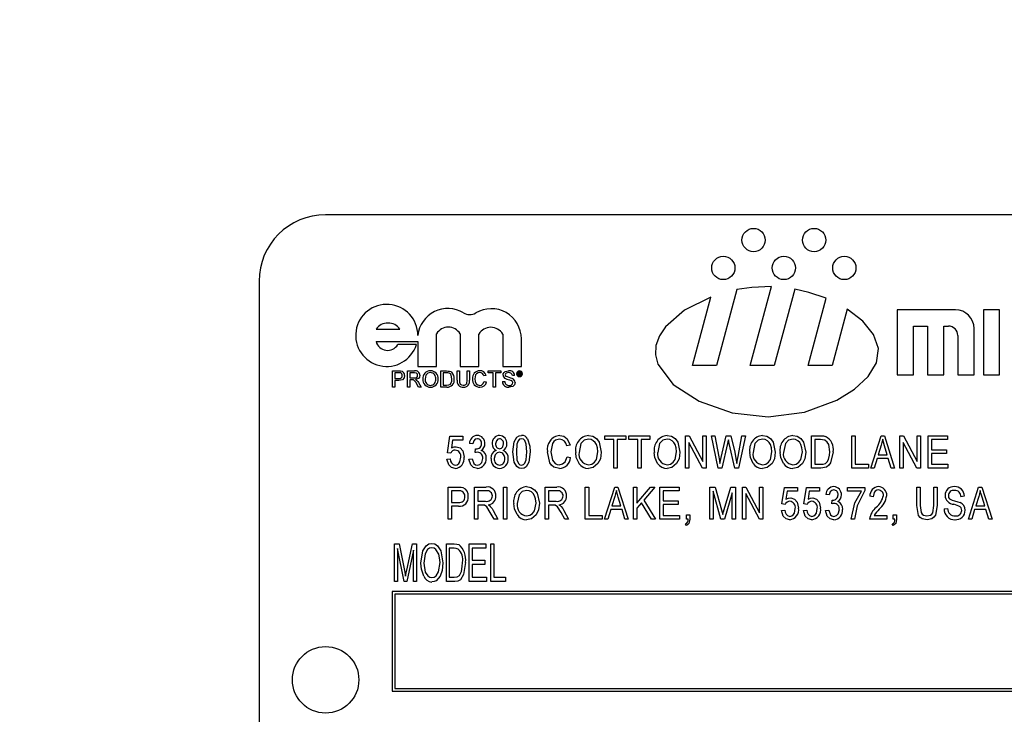
# Model space of a CAD drawing. Units: inches. Extents: x 17 to 357, y 17 to 268.
# Drawn here: x 187 to 189, y 130 to 132 of the extents above; entities that cross this region are included whole.
import ezdxf

# ---------------------------------------------------------------- set-up
doc = ezdxf.new("R2010")
doc.units = ezdxf.units.IN
doc.header["$LTSCALE"] = 34
doc.header["$MEASUREMENT"] = 0
doc.layers.add('FORMAT', color=7, linetype='Continuous')
doc.styles.add('SLDTEXTSTYLE0', font='TXT', dxfattribs={"width": 0.75})
doc.dimstyles.new('SLDDIMSTYLE1', dxfattribs={"dimtxt": 2.833333, "dimasz": 1.87, "dimexe": 0, "dimexo": 0.0625, "dimgap": 0.708333, "dimtad": 0, "dimtih": 1, "dimtoh": 1, "dimdec": 3, "dimrnd": 1e-09, "dimzin": 4, "dimdsep": 46, "dimtxsty": 'SLDTEXTSTYLE0', "dimsah": 1, "dimcen": 0.09, "dimadec": 0, "dimazin": 1, "dimtfac": 1, "dimtdec": 4, "dimtofl": 0, "dimtmove": 0, "dimatfit": 3, "dimfxl": 0, "dimfrac": 2, "dimtolj": 1, "dimtzin": 12, "dimarcsym": 0})

# ---------------------------------------------------------------- blocks, each defined once
blk = doc.blocks.new('_D_2')
at = {"layer": 'FORMAT'}
for p, q in [((178.0035, 132.1075), (178.0035, 169.4624)), ((294.5035, 146.8575), (294.5035, 169.4624)), ((178.0035, 167.3374), (229.4509, 167.3374)), ((294.5035, 167.3374), (243.0561, 167.3374))]:
    blk.add_line(p, q, dxfattribs=at)
for points in [[(178.0035, 167.3374), (179.8735, 166.9124), (179.8735, 167.7624)], [(294.5035, 167.3374), (292.6335, 167.7624), (292.6335, 166.9124)]]:
    blk.add_solid(points, dxfattribs=at)
at = {"layer": 'FORMAT', "insert": (229.4509, 168.7389), "char_height": 2.83333, "attachment_point": 1, "style": 'SLDTEXTSTYLE0'}
blk.add_mtext('116.500', dxfattribs=at)
blk = doc.blocks.new('_D_7')
at = {"layer": 'FORMAT'}
for p, q in [((178.0035, 132.1075), (178.0035, 165.2932)), ((200.0035, 108.3575), (200.0035, 165.2932)), ((178.0035, 163.1682), (183.2476, 163.1682)), ((200.0035, 163.1682), (194.7593, 163.1682))]:
    blk.add_line(p, q, dxfattribs=at)
for points in [[(178.0035, 163.1682), (179.8735, 162.7432), (179.8735, 163.5932)], [(200.0035, 163.1682), (198.1335, 163.5932), (198.1335, 162.7432)]]:
    blk.add_solid(points, dxfattribs=at)
at = {"layer": 'FORMAT', "insert": (183.2476, 164.5697), "char_height": 2.83333, "attachment_point": 1, "style": 'SLDTEXTSTYLE0'}
blk.add_mtext('22.000', dxfattribs=at)

msp = doc.modelspace()

# ---------------------------------------------------------------- linework, layer by layer
at = {"color": 7, "linetype": 'Continuous', "lineweight": 25}
for p, q in [((190.7215, 131.1575), (187.9715, 131.1575)), ((187.8465, 131.0325), (187.8465, 129.7825)), ((188.7446, 131.0167), (188.7063, 130.8736)), ((188.7697, 130.8736), (188.8095, 131.0223)), ((188.8535, 131.0175), (188.815, 130.8736)), ((188.661, 130.8736), (188.6955, 131.0025)), ((188.8784, 130.8736), (188.9123, 131.0004)), ((188.9522, 130.9801), (188.9237, 130.8736)), ((189.1556, 130.9786), (189.0462, 130.9786)), ((189.0462, 130.9786), (189.0462, 130.8561)), ((189.2081, 130.9786), (189.2081, 130.8561)), ((189.2387, 130.9786), (189.2081, 130.9786)), ((189.2387, 130.8561), (189.2387, 130.9786)), ((188.0663, 130.9422), (188.1113, 130.9422)), ((189.0768, 130.8561), (189.0768, 130.948)), ((189.0768, 130.948), (189.1031, 130.948)), ((189.1031, 130.948), (189.1031, 130.8561)), ((189.1337, 130.948), (189.1424, 130.948)), ((189.1337, 130.8561), (189.1337, 130.948)), ((189.1906, 130.8561), (189.1906, 130.9436)), ((188.0663, 130.9188), (188.1449, 130.9188)), ((188.1449, 130.9188), (188.1449, 130.8721)), ((188.1799, 130.8721), (188.1799, 130.9336)), ((188.2245, 130.9336), (188.2245, 130.8721)), ((188.2595, 130.8721), (188.2595, 130.9329)), ((188.3045, 130.9329), (188.3045, 130.8721)), ((188.3395, 130.8721), (188.3395, 130.9241)), ((189.1599, 130.9305), (189.1599, 130.8561)), ((188.1423, 130.9132), (188.1073, 130.9132)), ((188.0974, 130.8333), (188.0974, 130.8636)), ((188.0974, 130.8636), (188.1086, 130.8636)), ((188.1254, 130.8333), (188.1254, 130.8636)), ((188.1254, 130.8636), (188.1386, 130.8636)), ((188.1449, 130.8721), (188.1799, 130.8721)), ((188.1884, 130.8333), (188.1884, 130.8636)), ((188.1884, 130.8636), (188.1988, 130.8636)), ((188.2188, 130.8462), (188.2188, 130.8636)), ((188.2188, 130.8636), (188.2231, 130.8636)), ((188.2231, 130.8636), (188.2231, 130.8464)), ((188.2245, 130.8721), (188.2595, 130.8721)), ((188.2378, 130.8636), (188.2421, 130.8636)), ((188.2378, 130.8464), (188.2378, 130.8636)), ((188.2421, 130.8636), (188.2421, 130.8462)), ((188.2771, 130.8636), (188.3008, 130.8636)), ((188.2771, 130.8601), (188.2771, 130.8636)), ((188.3008, 130.8636), (188.3008, 130.8601)), ((188.3045, 130.8721), (188.3395, 130.8721)), ((188.7063, 130.8736), (188.661, 130.8736)), ((188.815, 130.8736), (188.7697, 130.8736)), ((188.9237, 130.8736), (188.8784, 130.8736)), ((188.109, 130.8601), (188.1017, 130.8601)), ((188.1017, 130.8601), (188.1017, 130.8492)), ((188.1017, 130.8492), (188.109, 130.8492)), ((188.1091, 130.8457), (188.1017, 130.8457)), ((188.1017, 130.8457), (188.1017, 130.8333)), ((188.1388, 130.8601), (188.1297, 130.8601)), ((188.1297, 130.8601), (188.1297, 130.8504)), ((188.1297, 130.8504), (188.1378, 130.8504)), ((188.1297, 130.8469), (188.1297, 130.8333)), ((188.1341, 130.8469), (188.1297, 130.8469)), ((188.1989, 130.8601), (188.1927, 130.8601)), ((188.1927, 130.8601), (188.1927, 130.8368)), ((188.2732, 130.8552), (188.2689, 130.8543)), ((188.2868, 130.8601), (188.2771, 130.8601)), ((188.2868, 130.8333), (188.2868, 130.8601)), ((188.3008, 130.8601), (188.2911, 130.8601)), ((188.2911, 130.8601), (188.2911, 130.8333)), ((188.3269, 130.8551), (188.3226, 130.8551)), ((188.3336, 130.8615), (188.3362, 130.8615)), ((188.3336, 130.8553), (188.3336, 130.8615)), ((188.3346, 130.8553), (188.3336, 130.8553)), ((188.3362, 130.8604), (188.3346, 130.8604)), ((188.3346, 130.8604), (188.3346, 130.8587)), ((188.3346, 130.8587), (188.3361, 130.8587)), ((188.3362, 130.8576), (188.3346, 130.8576)), ((188.3346, 130.8576), (188.3346, 130.8553)), ((188.3375, 130.8561), (188.3375, 130.8568)), ((188.3388, 130.8553), (188.3376, 130.8553)), ((188.3384, 130.857), (188.3384, 130.8563)), ((188.3387, 130.8555), (188.3388, 130.8553)), ((189.0462, 130.8561), (189.0768, 130.8561)), ((189.1031, 130.8561), (189.1337, 130.8561)), ((189.1599, 130.8561), (189.1906, 130.8561)), ((189.2081, 130.8561), (189.2387, 130.8561)), ((188.1017, 130.8333), (188.0974, 130.8333)), ((188.1297, 130.8333), (188.1254, 130.8333)), ((188.1464, 130.8333), (188.1426, 130.8397)), ((188.1463, 130.8417), (188.1513, 130.8333)), ((188.1513, 130.8333), (188.1464, 130.8333)), ((188.1993, 130.8333), (188.1884, 130.8333)), ((188.1927, 130.8368), (188.199, 130.8368)), ((188.2697, 130.844), (188.274, 130.843)), ((188.2911, 130.8333), (188.2868, 130.8333)), ((188.3039, 130.8438), (188.3082, 130.8438)), ((188.2004, 130.7097), (188.2052, 130.7408)), ((188.2052, 130.7408), (188.2296, 130.7408)), ((188.2104, 130.7337), (188.2082, 130.7187)), ((188.2296, 130.7337), (188.2104, 130.7337)), ((188.2296, 130.7408), (188.2296, 130.7337)), ((188.4965, 130.7344), (188.4965, 130.7415)), ((188.4965, 130.7415), (188.5359, 130.7415)), ((188.5131, 130.7344), (188.4965, 130.7344)), ((188.5131, 130.6809), (188.5131, 130.7344)), ((188.5359, 130.7344), (188.5194, 130.7344)), ((188.5194, 130.7344), (188.5194, 130.6809)), ((188.5359, 130.7415), (188.5359, 130.7344)), ((188.5418, 130.7344), (188.5418, 130.7415)), ((188.5418, 130.7415), (188.5812, 130.7415)), ((188.5584, 130.7344), (188.5418, 130.7344)), ((188.5584, 130.6809), (188.5584, 130.7344)), ((188.5647, 130.7344), (188.5647, 130.6809)), ((188.5812, 130.7344), (188.5647, 130.7344)), ((188.5812, 130.7415), (188.5812, 130.7344)), ((188.6483, 130.6809), (188.6483, 130.7415)), ((188.6483, 130.7415), (188.655, 130.7415)), ((188.655, 130.7415), (188.6806, 130.6932)), ((188.6806, 130.6932), (188.6806, 130.7415)), ((188.6806, 130.7415), (188.6869, 130.7415)), ((188.6869, 130.7415), (188.6869, 130.6809)), ((188.7097, 130.6809), (188.697, 130.7415)), ((188.697, 130.7415), (188.7034, 130.7415)), ((188.7034, 130.7415), (188.7108, 130.7018)), ((188.7152, 130.7006), (188.7247, 130.7415)), ((188.7247, 130.7415), (188.7335, 130.7415)), ((188.7302, 130.7271), (188.7287, 130.7342)), ((188.7335, 130.7415), (188.7406, 130.7108)), ((188.7468, 130.7025), (188.7542, 130.7415)), ((188.7606, 130.7415), (188.7476, 130.6809)), ((188.7542, 130.7415), (188.7606, 130.7415)), ((188.8848, 130.6809), (188.8848, 130.7415)), ((188.8848, 130.7415), (188.9019, 130.7415)), ((188.9017, 130.7344), (188.8911, 130.7344)), ((188.8911, 130.7344), (188.8911, 130.688)), ((188.9605, 130.6809), (188.9605, 130.7415)), ((188.9605, 130.7415), (188.9668, 130.7415)), ((188.9668, 130.7415), (188.9668, 130.688)), ((188.9964, 130.6809), (189.0157, 130.7415)), ((189.0157, 130.7415), (189.0219, 130.7415)), ((189.0219, 130.7415), (189.0413, 130.6809)), ((189.0511, 130.7415), (189.0579, 130.7415)), ((189.0511, 130.6809), (189.0511, 130.7415)), ((189.0579, 130.7415), (189.0835, 130.6932)), ((189.0835, 130.6932), (189.0835, 130.7415)), ((189.0835, 130.7415), (189.0898, 130.7415)), ((189.0898, 130.7415), (189.0898, 130.6809)), ((189.1044, 130.7415), (189.1406, 130.7415)), ((189.1044, 130.6809), (189.1044, 130.7415)), ((189.1406, 130.7344), (189.1107, 130.7344)), ((189.1107, 130.7344), (189.1107, 130.7155)), ((189.1406, 130.7415), (189.1406, 130.7344)), ((188.2481, 130.7266), (188.2418, 130.7274)), ((188.2529, 130.71), (188.2536, 130.7171)), ((188.2536, 130.7171), (188.2546, 130.717)), ((188.431, 130.7242), (188.4247, 130.7226)), ((188.6801, 130.6809), (188.6546, 130.7292)), ((188.6546, 130.7292), (188.6546, 130.6809)), ((188.7272, 130.7271), (188.7166, 130.6809)), ((188.7407, 130.6809), (188.7302, 130.7271)), ((189.016, 130.7237), (189.0103, 130.7061)), ((189.0273, 130.7061), (189.0223, 130.7228)), ((189.083, 130.6809), (189.0575, 130.7292)), ((189.0575, 130.7292), (189.0575, 130.6809)), ((189.1107, 130.7155), (189.139, 130.7155)), ((189.139, 130.7155), (189.139, 130.7084)), ((188.1996, 130.6974), (188.2059, 130.6982)), ((188.2067, 130.7088), (188.2004, 130.7097)), ((188.241, 130.6974), (188.2473, 130.6982)), ((188.4255, 130.7021), (188.4318, 130.7006)), ((188.7129, 130.6894), (188.7152, 130.7006)), ((189.0082, 130.699), (189.0029, 130.6809)), ((189.0294, 130.699), (189.0082, 130.699)), ((189.0103, 130.7061), (189.0273, 130.7061)), ((189.0347, 130.6809), (189.0294, 130.699)), ((189.1107, 130.7084), (189.1107, 130.688)), ((189.139, 130.7084), (189.1107, 130.7084)), ((188.5194, 130.6809), (188.5131, 130.6809)), ((188.5647, 130.6809), (188.5584, 130.6809)), ((188.6546, 130.6809), (188.6483, 130.6809)), ((188.6869, 130.6809), (188.6801, 130.6809)), ((188.7166, 130.6809), (188.7097, 130.6809)), ((188.7476, 130.6809), (188.7407, 130.6809)), ((188.9027, 130.6809), (188.8848, 130.6809)), ((188.8911, 130.688), (188.9019, 130.688)), ((188.992, 130.6809), (188.9605, 130.6809)), ((188.9668, 130.688), (188.992, 130.688)), ((188.992, 130.688), (188.992, 130.6809)), ((189.0029, 130.6809), (188.9964, 130.6809)), ((189.0413, 130.6809), (189.0347, 130.6809)), ((189.0575, 130.6809), (189.0511, 130.6809)), ((189.0898, 130.6809), (189.083, 130.6809)), ((189.1414, 130.6809), (189.1044, 130.6809)), ((189.1107, 130.688), (189.1414, 130.688)), ((189.1414, 130.688), (189.1414, 130.6809)), ((188.202, 130.5846), (188.202, 130.6452)), ((188.202, 130.6452), (188.2207, 130.6452)), ((188.2513, 130.5846), (188.2513, 130.6452)), ((188.2513, 130.6452), (188.2736, 130.6452)), ((188.3061, 130.5846), (188.3061, 130.6452)), ((188.3061, 130.6452), (188.3124, 130.6452)), ((188.3124, 130.6452), (188.3124, 130.5846)), ((188.3841, 130.6452), (188.4064, 130.6452)), ((188.3841, 130.5846), (188.3841, 130.6452)), ((188.4598, 130.5846), (188.4598, 130.6452)), ((188.4598, 130.6452), (188.4661, 130.6452)), ((188.4661, 130.6452), (188.4661, 130.5916)), ((188.4957, 130.5846), (188.5151, 130.6452)), ((188.5151, 130.6452), (188.5212, 130.6452)), ((188.5212, 130.6452), (188.5406, 130.5846)), ((188.5505, 130.5846), (188.5505, 130.6452)), ((188.5505, 130.6452), (188.5568, 130.6452)), ((188.5568, 130.6452), (188.5568, 130.615)), ((188.5568, 130.615), (188.5825, 130.6452)), ((188.5906, 130.6452), (188.5696, 130.6206)), ((188.5825, 130.6452), (188.5906, 130.6452)), ((188.5998, 130.5846), (188.5998, 130.6452)), ((188.5998, 130.6452), (188.636, 130.6452)), ((188.636, 130.6452), (188.636, 130.6381)), ((188.694, 130.5846), (188.694, 130.6452)), ((188.694, 130.6452), (188.7039, 130.6452)), ((188.7039, 130.6452), (188.7157, 130.6023)), ((188.7208, 130.603), (188.7332, 130.6452)), ((188.7332, 130.6452), (188.7421, 130.6452)), ((188.7421, 130.6452), (188.7421, 130.5846)), ((188.7551, 130.5846), (188.7551, 130.6452)), ((188.7551, 130.6452), (188.7618, 130.6452)), ((188.7618, 130.6452), (188.7874, 130.5969)), ((188.7874, 130.5969), (188.7874, 130.6452)), ((188.7874, 130.6452), (188.7937, 130.6452)), ((188.7937, 130.6452), (188.7937, 130.5846)), ((188.8293, 130.6134), (188.834, 130.6444)), ((188.834, 130.6444), (188.8584, 130.6444)), ((188.8584, 130.6444), (188.8584, 130.6373)), ((188.8707, 130.6134), (188.8754, 130.6444)), ((188.8754, 130.6444), (188.8998, 130.6444)), ((188.8998, 130.6444), (188.8998, 130.6373)), ((188.9527, 130.6373), (188.9527, 130.6444)), ((188.9527, 130.6444), (188.985, 130.6444)), ((188.985, 130.6444), (188.985, 130.6386)), ((189.0828, 130.6103), (189.0828, 130.6452)), ((189.0828, 130.6452), (189.0891, 130.6452)), ((189.0891, 130.6452), (189.0891, 130.6103)), ((189.1151, 130.6452), (189.1214, 130.6452)), ((189.1151, 130.6103), (189.1151, 130.6452)), ((189.1214, 130.6452), (189.1214, 130.6103)), ((189.1798, 130.5846), (189.1991, 130.6452)), ((189.1991, 130.6452), (189.2053, 130.6452)), ((189.2053, 130.6452), (189.2247, 130.5846)), ((188.2214, 130.6381), (188.2083, 130.6381)), ((188.2083, 130.6381), (188.2083, 130.6161)), ((188.274, 130.6381), (188.2576, 130.6381)), ((188.2576, 130.6381), (188.2576, 130.6184)), ((188.4069, 130.6381), (188.3904, 130.6381)), ((188.3904, 130.6381), (188.3904, 130.6184)), ((188.5154, 130.6274), (188.5096, 130.6098)), ((188.5267, 130.6098), (188.5216, 130.6264)), ((188.636, 130.6381), (188.6061, 130.6381)), ((188.6061, 130.6381), (188.6061, 130.6192)), ((188.7148, 130.5846), (188.7003, 130.6375)), ((188.7003, 130.6375), (188.7003, 130.5846)), ((188.7358, 130.6346), (188.7212, 130.5846)), ((188.7358, 130.5846), (188.7358, 130.6346)), ((188.787, 130.5846), (188.7614, 130.6329)), ((188.7614, 130.6329), (188.7614, 130.5846)), ((188.8393, 130.6373), (188.837, 130.6224)), ((188.8584, 130.6373), (188.8393, 130.6373)), ((188.8807, 130.6373), (188.8784, 130.6224)), ((188.8998, 130.6373), (188.8807, 130.6373)), ((188.9184, 130.6303), (188.9121, 130.631)), ((188.9787, 130.6373), (188.9527, 130.6373)), ((189.0011, 130.6271), (188.9948, 130.6279)), ((189.1722, 130.6279), (189.1659, 130.6271)), ((189.1994, 130.6274), (189.1937, 130.6098)), ((189.2107, 130.6098), (189.2057, 130.6264)), ((188.2083, 130.6161), (188.2215, 130.6161)), ((188.2211, 130.609), (188.2083, 130.609)), ((188.2083, 130.609), (188.2083, 130.5846)), ((188.2576, 130.6184), (188.2724, 130.6184)), ((188.2656, 130.6113), (188.2576, 130.6113)), ((188.2576, 130.6113), (188.2576, 130.5846)), ((188.3904, 130.6184), (188.4052, 130.6184)), ((188.3985, 130.6113), (188.3904, 130.6113)), ((188.3904, 130.6113), (188.3904, 130.5846)), ((188.5096, 130.6098), (188.5267, 130.6098)), ((188.5654, 130.6156), (188.5568, 130.6056)), ((188.5568, 130.6056), (188.5568, 130.5846)), ((188.5842, 130.5846), (188.5654, 130.6156)), ((188.5696, 130.6206), (188.5915, 130.5846)), ((188.6061, 130.6192), (188.6345, 130.6192)), ((188.6061, 130.6121), (188.6061, 130.5916)), ((188.6345, 130.6121), (188.6061, 130.6121)), ((188.6345, 130.6192), (188.6345, 130.6121)), ((188.8356, 130.6125), (188.8293, 130.6134)), ((188.877, 130.6125), (188.8707, 130.6134)), ((188.9231, 130.6137), (188.9239, 130.6208)), ((188.9239, 130.6208), (188.9248, 130.6207)), ((189.1344, 130.6043), (189.1407, 130.605)), ((189.1937, 130.6098), (189.2107, 130.6098)), ((188.2882, 130.5846), (188.2812, 130.5975)), ((188.2865, 130.6011), (188.2954, 130.5846)), ((188.4211, 130.5846), (188.4141, 130.5975)), ((188.4194, 130.6011), (188.4283, 130.5846)), ((188.4661, 130.5916), (188.4914, 130.5916)), ((188.4914, 130.5916), (188.4914, 130.5846)), ((188.5076, 130.6027), (188.5023, 130.5846)), ((188.5288, 130.6027), (188.5076, 130.6027)), ((188.5341, 130.5846), (188.5288, 130.6027)), ((188.6061, 130.5916), (188.6368, 130.5916)), ((188.6368, 130.5916), (188.6368, 130.5846)), ((188.6499, 130.5846), (188.6499, 130.5932)), ((188.6499, 130.5932), (188.6562, 130.5932)), ((188.6562, 130.5932), (188.6562, 130.5847)), ((188.7157, 130.6023), (188.7181, 130.5933)), ((188.8285, 130.6011), (188.8348, 130.6019)), ((188.8699, 130.6011), (188.8762, 130.6019)), ((188.9113, 130.6011), (188.9176, 130.6019)), ((189.0027, 130.5916), (189.0264, 130.5916)), ((189.0264, 130.5916), (189.0264, 130.5846)), ((189.0386, 130.5846), (189.0386, 130.5932)), ((189.0386, 130.5932), (189.0449, 130.5932)), ((189.0449, 130.5932), (189.0449, 130.5847)), ((189.1916, 130.6027), (189.1863, 130.5846)), ((189.2128, 130.6027), (189.1916, 130.6027)), ((189.2181, 130.5846), (189.2128, 130.6027)), ((188.2083, 130.5846), (188.202, 130.5846)), ((188.2576, 130.5846), (188.2513, 130.5846)), ((188.2954, 130.5846), (188.2882, 130.5846)), ((188.3124, 130.5846), (188.3061, 130.5846)), ((188.3904, 130.5846), (188.3841, 130.5846)), ((188.4283, 130.5846), (188.4211, 130.5846)), ((188.4914, 130.5846), (188.4598, 130.5846)), ((188.5023, 130.5846), (188.4957, 130.5846)), ((188.5406, 130.5846), (188.5341, 130.5846)), ((188.5568, 130.5846), (188.5505, 130.5846)), ((188.5915, 130.5846), (188.5842, 130.5846)), ((188.6368, 130.5846), (188.5998, 130.5846)), ((188.6499, 130.5727), (188.6481, 130.5759)), ((188.653, 130.5846), (188.6499, 130.5846)), ((188.7003, 130.5846), (188.694, 130.5846)), ((188.7212, 130.5846), (188.7148, 130.5846)), ((188.7421, 130.5846), (188.7358, 130.5846)), ((188.7614, 130.5846), (188.7551, 130.5846)), ((188.7937, 130.5846), (188.787, 130.5846)), ((188.9661, 130.5846), (188.9598, 130.5846)), ((189.0264, 130.5846), (188.9941, 130.5846)), ((189.0386, 130.5727), (189.0369, 130.5759)), ((189.0418, 130.5846), (189.0386, 130.5846)), ((189.1863, 130.5846), (189.1798, 130.5846)), ((189.2247, 130.5846), (189.2181, 130.5846)), ((188.1011, 130.4675), (188.1011, 130.5383)), ((188.1011, 130.5383), (188.1096, 130.5383)), ((188.1096, 130.5383), (188.1197, 130.4882)), ((188.1241, 130.489), (188.1347, 130.5383)), ((188.1347, 130.5383), (188.1424, 130.5383)), ((188.1424, 130.5383), (188.1424, 130.4675)), ((188.1985, 130.5383), (188.2135, 130.5383)), ((188.1985, 130.4675), (188.1985, 130.5383)), ((188.2417, 130.4675), (188.2417, 130.5383)), ((188.2417, 130.5383), (188.273, 130.5383)), ((188.273, 130.5383), (188.273, 130.53)), ((188.2822, 130.4675), (188.2822, 130.5383)), ((188.2822, 130.5383), (188.2877, 130.5383)), ((188.2877, 130.5383), (188.2877, 130.4758)), ((188.119, 130.4675), (188.1066, 130.5297)), ((188.1066, 130.5297), (188.1066, 130.4675)), ((188.1369, 130.5263), (188.1244, 130.4675)), ((188.1369, 130.4675), (188.1369, 130.5263)), ((188.2134, 130.53), (188.204, 130.53)), ((188.204, 130.53), (188.204, 130.4758)), ((188.273, 130.53), (188.2472, 130.53)), ((188.2472, 130.53), (188.2472, 130.5079)), ((188.2472, 130.5079), (188.2711, 130.5079)), ((188.2711, 130.4997), (188.2472, 130.4997)), ((188.2472, 130.4997), (188.2472, 130.4758)), ((188.2711, 130.5079), (188.2711, 130.4997)), ((188.1197, 130.4882), (188.1218, 130.4777)), ((188.204, 130.4758), (188.2135, 130.4758)), ((188.2472, 130.4758), (188.2739, 130.4758)), ((188.2739, 130.4758), (188.2739, 130.4675)), ((188.2877, 130.4758), (188.3097, 130.4758)), ((188.3097, 130.4758), (188.3097, 130.4675)), ((188.1066, 130.4675), (188.1011, 130.4675)), ((188.1244, 130.4675), (188.119, 130.4675)), ((188.1424, 130.4675), (188.1369, 130.4675)), ((188.2142, 130.4675), (188.1985, 130.4675)), ((188.2739, 130.4675), (188.2417, 130.4675)), ((188.3097, 130.4675), (188.2822, 130.4675)), ((188.0965, 130.4488), (188.0965, 130.2613)), ((190.5965, 130.4488), (188.0965, 130.4488)), ((190.5915, 130.4438), (188.1015, 130.4438)), ((188.1015, 130.4438), (188.1015, 130.2663)), ((188.0965, 130.2613), (190.5965, 130.2613)), ((188.1015, 130.2663), (190.5915, 130.2663))]:
    msp.add_line(p, q, dxfattribs=at)
at = {"color": 7, "linetype": 'Continuous', "lineweight": 25, "flags": 128}
for points in [[(188.8095, 131.0223), (188.7729, 131.0209), (188.7446, 131.0167)], [(188.9123, 131.0004), (188.8802, 131.0113), (188.8535, 131.0175)], [(188.6955, 131.0025), (188.6465, 130.9778), (188.6106, 130.9466), (188.599, 130.9295), (188.5925, 130.9118), (188.5915, 130.8939), (188.5963, 130.8761), (188.6252, 130.8383), (188.6738, 130.8066), (188.7356, 130.785), (188.8037, 130.7774), (188.8716, 130.7862), (188.9326, 130.8086), (188.9661, 130.8293), (188.9917, 130.8531), (189.0072, 130.879), (189.0109, 130.9058), (189.0017, 130.9324), (188.9815, 130.9575), (188.9522, 130.9801)], [(188.1086, 130.8636), (188.1111, 130.8636), (188.1131, 130.8633)], [(188.1988, 130.8636), (188.2018, 130.8635), (188.2042, 130.8632)], [(188.2042, 130.8632), (188.2068, 130.8623), (188.2086, 130.861)], [(188.3051, 130.8557), (188.3056, 130.8585), (188.3071, 130.8609), (188.3093, 130.8626), (188.3156, 130.864)], [(188.1125, 130.8599), (188.1105, 130.8601), (188.109, 130.8601)], [(188.12, 130.8549), (188.119, 130.8505), (188.1161, 130.8471), (188.1091, 130.8457)], [(188.1362, 130.8468), (188.135, 130.8469), (188.1341, 130.8469)], [(188.1378, 130.8504), (188.1405, 130.8506), (188.1429, 130.8516), (188.1441, 130.8533), (188.1445, 130.8554)], [(188.1445, 130.8554), (188.144, 130.8577), (188.1424, 130.8594), (188.1388, 130.8601)], [(188.1488, 130.8555), (188.1481, 130.852), (188.1459, 130.8492), (188.1407, 130.8473)], [(188.1407, 130.8473), (188.1421, 130.8465), (188.1431, 130.8458)], [(188.1431, 130.8458), (188.145, 130.8436), (188.1463, 130.8417)], [(188.1686, 130.8605), (188.1637, 130.8593), (188.1601, 130.8558), (188.1585, 130.848)], [(188.2039, 130.8595), (188.2011, 130.8601), (188.1989, 130.8601)], [(188.2091, 130.8487), (188.2078, 130.8556), (188.2062, 130.8579), (188.2039, 130.8595)], [(188.2061, 130.8389), (188.2086, 130.8441), (188.2091, 130.8487)], [(188.2231, 130.8464), (188.2233, 130.8425), (188.2247, 130.839), (188.2272, 130.8373), (188.2302, 130.8368)], [(188.2302, 130.8368), (188.2328, 130.8371), (188.2353, 130.8381), (188.2369, 130.8402), (188.2378, 130.8464)], [(188.2613, 130.8605), (188.2582, 130.8601), (188.2554, 130.8585), (188.2534, 130.856), (188.2518, 130.8487)], [(188.2518, 130.8487), (188.2524, 130.8438), (188.2544, 130.8394), (188.2575, 130.8372), (188.2612, 130.8364)], [(188.3158, 130.8605), (188.3134, 130.8603), (188.3111, 130.8593), (188.3098, 130.8579), (188.3094, 130.856)], [(188.3094, 130.856), (188.3097, 130.8544), (188.3105, 130.8533)], [(188.3226, 130.8551), (188.3219, 130.8577), (188.32, 130.8596), (188.3158, 130.8605)], [(188.3361, 130.8587), (188.3367, 130.8587), (188.3371, 130.8588)], [(188.3375, 130.8595), (188.3374, 130.86), (188.3373, 130.8601), (188.3371, 130.8603), (188.3362, 130.8604)], [(188.3375, 130.8568), (188.3374, 130.8572), (188.3373, 130.8574), (188.3371, 130.8575), (188.3362, 130.8576)], [(188.3376, 130.8553), (188.3376, 130.8558), (188.3375, 130.8561)], [(188.3383, 130.8589), (188.338, 130.8586), (188.3377, 130.8584)], [(188.3384, 130.8597), (188.3384, 130.8593), (188.3383, 130.8589)], [(188.3384, 130.8563), (188.3385, 130.8558), (188.3387, 130.8555)], [(188.199, 130.8368), (188.2032, 130.8373), (188.2061, 130.8389)], [(188.2612, 130.8364), (188.2646, 130.8371), (188.2674, 130.8391), (188.2697, 130.844)], [(188.3277, 130.8419), (188.3265, 130.8377), (188.3234, 130.8346), (188.3167, 130.8329)], [(188.2568, 130.736), (188.253, 130.7351), (188.2501, 130.7324), (188.2481, 130.7266)], [(188.2985, 130.736), (188.2951, 130.735), (188.2925, 130.7323), (188.2911, 130.7268)], [(188.3238, 130.7112), (188.3263, 130.7305), (188.3311, 130.7389), (188.3352, 130.7415), (188.34, 130.7423)], [(188.3398, 130.736), (188.3363, 130.735), (188.3338, 130.7324), (188.3312, 130.7257), (188.3301, 130.7112)], [(188.3498, 130.7112), (188.3487, 130.7259), (188.346, 130.7326), (188.3433, 130.7351), (188.3398, 130.736)], [(188.3512, 130.7359), (188.3555, 130.7224), (188.3561, 130.7112)], [(188.4114, 130.7352), (188.4036, 130.7333), (188.4005, 130.7307), (188.3981, 130.7274), (188.3948, 130.7116)], [(188.4117, 130.7423), (188.4195, 130.7407), (188.4258, 130.7357), (188.431, 130.7242)], [(188.4658, 130.7352), (188.4576, 130.7331), (188.4516, 130.727), (188.448, 130.7103)], [(188.4658, 130.7423), (188.4738, 130.7408), (188.4807, 130.7364), (188.4856, 130.7299), (188.4898, 130.7111)], [(188.6137, 130.7352), (188.6054, 130.7331), (188.5994, 130.727), (188.5958, 130.7103)], [(188.6136, 130.7423), (188.6216, 130.7408), (188.6285, 130.7364), (188.6334, 130.7299), (188.6376, 130.7111)], [(188.7287, 130.7342), (188.7279, 130.7302), (188.7272, 130.7271)], [(188.793, 130.7352), (188.7847, 130.7331), (188.7787, 130.727), (188.7752, 130.7103)], [(188.793, 130.7423), (188.801, 130.7408), (188.8079, 130.7364), (188.8128, 130.7299), (188.8169, 130.7111)], [(188.8502, 130.7352), (188.8419, 130.7331), (188.8359, 130.727), (188.8323, 130.7103)], [(188.8501, 130.7423), (188.8581, 130.7408), (188.865, 130.7364), (188.8699, 130.7299), (188.8741, 130.7111)], [(188.9103, 130.7332), (188.9056, 130.7343), (188.9017, 130.7344)], [(188.9019, 130.7415), (188.9073, 130.7413), (188.9115, 130.7404)], [(189.0188, 130.7352), (189.0174, 130.7287), (189.016, 130.7237)], [(189.0223, 130.7228), (189.0202, 130.7297), (189.0188, 130.7352)], [(188.2082, 130.7187), (188.213, 130.7206), (188.2171, 130.7211)], [(188.2171, 130.7211), (188.2243, 130.7188), (188.2293, 130.7131), (188.2319, 130.7015)], [(188.2986, 130.7171), (188.3021, 130.7181), (188.3047, 130.7208), (188.3061, 130.7264)], [(188.4835, 130.7113), (188.4827, 130.7192), (188.4808, 130.725)], [(188.6313, 130.7113), (188.6305, 130.7192), (188.6287, 130.725)], [(188.8106, 130.7113), (188.8099, 130.7192), (188.808, 130.725)], [(188.8678, 130.7113), (188.867, 130.7192), (188.8652, 130.725)], [(188.9194, 130.7116), (188.9173, 130.7252), (188.9145, 130.7299), (188.9103, 130.7332)], [(188.2153, 130.6801), (188.2083, 130.6818), (188.203, 130.6867), (188.1996, 130.6974)], [(188.2152, 130.6864), (188.2189, 130.6872), (188.2218, 130.6895), (188.2239, 130.6926), (188.2256, 130.7012)], [(188.2568, 130.6801), (188.2498, 130.6818), (188.2445, 130.6867), (188.241, 130.6974)], [(188.2473, 130.6982), (188.2505, 130.6895), (188.2533, 130.6872), (188.2569, 130.6864)], [(188.2572, 130.7108), (188.2547, 130.7105), (188.2529, 130.71)], [(188.2569, 130.6864), (188.2616, 130.6878), (188.2651, 130.6914), (188.267, 130.6991)], [(188.2985, 130.7108), (188.2939, 130.7095), (188.2906, 130.706), (188.2887, 130.6987)], [(188.3399, 130.6801), (188.3352, 130.681), (188.3311, 130.6836), (188.3261, 130.6919), (188.3238, 130.7112)], [(188.3301, 130.7112), (188.3312, 130.6966), (188.334, 130.6898), (188.3366, 130.6873), (188.3401, 130.6864)], [(188.3561, 130.7112), (188.3537, 130.6919), (188.3488, 130.6835), (188.3447, 130.6809), (188.3399, 130.6801)], [(188.3401, 130.6864), (188.3436, 130.6874), (188.3461, 130.69), (188.3488, 130.6967), (188.3498, 130.7112)], [(188.4111, 130.6801), (188.4007, 130.6827), (188.3965, 130.6861), (188.3933, 130.6906), (188.3885, 130.7116)], [(188.3948, 130.7116), (188.3978, 130.6956), (188.4031, 130.6894), (188.4069, 130.6877), (188.4109, 130.6872)], [(188.4109, 130.6872), (188.4171, 130.6886), (188.4219, 130.6928), (188.4255, 130.7021)], [(188.4479, 130.6896), (188.4428, 130.7008), (188.4417, 130.7104)], [(188.4657, 130.6872), (188.4718, 130.6883), (188.477, 130.6918), (188.4807, 130.6969), (188.4835, 130.7113)], [(188.4898, 130.7111), (188.4881, 130.6984), (188.4836, 130.6894)], [(188.5957, 130.6896), (188.5906, 130.7008), (188.5895, 130.7104)], [(188.6135, 130.6872), (188.6197, 130.6883), (188.6248, 130.6918), (188.6285, 130.6969), (188.6313, 130.7113)], [(188.6376, 130.7111), (188.6359, 130.6984), (188.6314, 130.6894)], [(188.7108, 130.7018), (188.7121, 130.6948), (188.7129, 130.6894)], [(188.7406, 130.7108), (188.743, 130.6989), (188.7444, 130.6894)], [(188.7444, 130.6894), (188.7457, 130.6968), (188.7468, 130.7025)], [(188.775, 130.6896), (188.77, 130.7008), (188.7689, 130.7104)], [(188.7929, 130.6872), (188.799, 130.6883), (188.8042, 130.6918), (188.8079, 130.6969), (188.8106, 130.7113)], [(188.8169, 130.7111), (188.8152, 130.6984), (188.8108, 130.6894)], [(188.8322, 130.6896), (188.8271, 130.7008), (188.826, 130.7104)], [(188.85, 130.6872), (188.8562, 130.6883), (188.8613, 130.6918), (188.865, 130.6969), (188.8678, 130.7113)], [(188.8741, 130.7111), (188.8724, 130.6984), (188.8679, 130.6894)], [(188.9257, 130.7115), (188.921, 130.6905), (188.9177, 130.6861), (188.9133, 130.6829), (188.9027, 130.6809)], [(188.917, 130.6968), (188.919, 130.705), (188.9194, 130.7116)], [(188.4836, 130.6894), (188.4747, 130.6819), (188.4657, 130.6801)], [(188.6314, 130.6894), (188.6225, 130.6819), (188.6136, 130.6801)], [(188.8108, 130.6894), (188.8019, 130.6819), (188.7929, 130.6801)], [(188.8679, 130.6894), (188.859, 130.6819), (188.8501, 130.6801)], [(188.2207, 130.6452), (188.2262, 130.645), (188.2304, 130.6441)], [(188.3495, 130.646), (188.3575, 130.6445), (188.3644, 130.6401), (188.3693, 130.6335), (188.3735, 130.6148)], [(188.3495, 130.6389), (188.3413, 130.6368), (188.3352, 130.6307), (188.3317, 130.614)], [(188.3672, 130.615), (188.3664, 130.6228), (188.3645, 130.6287)], [(188.5182, 130.6389), (188.5168, 130.6324), (188.5154, 130.6274)], [(188.5216, 130.6264), (188.5196, 130.6334), (188.5182, 130.6389)], [(188.837, 130.6224), (188.8419, 130.6243), (188.846, 130.6247)], [(188.846, 130.6247), (188.8531, 130.6225), (188.8582, 130.6168), (188.8608, 130.6052)], [(188.8784, 130.6224), (188.8833, 130.6243), (188.8874, 130.6247)], [(188.8874, 130.6247), (188.8945, 130.6225), (188.8996, 130.6168), (188.9022, 130.6052)], [(188.9271, 130.6397), (188.9232, 130.6388), (188.9203, 130.6361), (188.9184, 130.6303)], [(188.9598, 130.5846), (188.9666, 130.6155), (188.9787, 130.6373)], [(188.985, 130.6386), (188.9707, 130.6096), (188.9661, 130.5846)], [(189.0108, 130.6397), (189.0075, 130.6391), (189.0047, 130.6374), (189.0027, 130.6347), (189.0011, 130.6271)], [(189.1423, 130.6292), (189.1428, 130.6256), (189.1443, 130.6231)], [(189.1443, 130.6231), (189.1495, 130.6203), (189.1539, 130.6191)], [(189.2022, 130.6389), (189.2008, 130.6324), (189.1994, 130.6274)], [(189.2057, 130.6264), (189.2036, 130.6334), (189.2022, 130.6389)], [(188.2812, 130.5975), (188.2745, 130.608), (188.2705, 130.6108), (188.2656, 130.6113)], [(188.2773, 130.6117), (188.2796, 130.6103), (188.2812, 130.6089)], [(188.2812, 130.6089), (188.2844, 130.6047), (188.2865, 130.6011)], [(188.3315, 130.5933), (188.3265, 130.6045), (188.3254, 130.6141)], [(188.3494, 130.5909), (188.3555, 130.592), (188.3607, 130.5955), (188.3644, 130.6006), (188.3672, 130.615)], [(188.3735, 130.6148), (188.3718, 130.6021), (188.3673, 130.593)], [(188.4141, 130.5975), (188.4074, 130.608), (188.4033, 130.6108), (188.3985, 130.6113)], [(188.4101, 130.6117), (188.4125, 130.6103), (188.4141, 130.6089)], [(188.4141, 130.6089), (188.4173, 130.6047), (188.4194, 130.6011)], [(188.8441, 130.5901), (188.8477, 130.5909), (188.8507, 130.5932), (188.8528, 130.5963), (188.8545, 130.6049)], [(188.8855, 130.5901), (188.8891, 130.5909), (188.8921, 130.5932), (188.8942, 130.5963), (188.8959, 130.6049)], [(188.9274, 130.6145), (188.925, 130.6142), (188.9231, 130.6137)], [(189.1022, 130.5838), (189.093, 130.5855), (189.089, 130.5881), (189.0861, 130.5919), (189.0828, 130.6103)], [(189.0891, 130.6103), (189.0909, 130.5972), (189.0927, 130.5944), (189.0953, 130.5924), (189.1017, 130.5909)], [(189.1017, 130.5909), (189.1084, 130.5921), (189.1112, 130.594), (189.1131, 130.5968), (189.1151, 130.6103)], [(189.1214, 130.6103), (189.118, 130.592), (189.1151, 130.5883), (189.1113, 130.5857), (189.1022, 130.5838)], [(189.1675, 130.6013), (189.1672, 130.6038), (189.1662, 130.6062), (189.1644, 130.6081), (189.1622, 130.6095), (189.1524, 130.6127)], [(189.1539, 130.6191), (189.1599, 130.6175), (189.1645, 130.6159)], [(188.3673, 130.593), (188.3584, 130.5856), (188.3494, 130.5838)], [(188.7181, 130.5933), (188.7196, 130.5987), (188.7208, 130.603)], [(188.8441, 130.5838), (188.8371, 130.5855), (188.8318, 130.5903), (188.8285, 130.6011)], [(188.8855, 130.5838), (188.8785, 130.5855), (188.8732, 130.5903), (188.8699, 130.6011)], [(188.927, 130.5838), (188.92, 130.5855), (188.9147, 130.5904), (188.9113, 130.6011)], [(188.9176, 130.6019), (188.9207, 130.5932), (188.9235, 130.5909), (188.9271, 130.5901)], [(188.9271, 130.5901), (188.9319, 130.5915), (188.9354, 130.5951), (188.9373, 130.6028)], [(188.6562, 130.5847), (188.6545, 130.5769), (188.6525, 130.5745), (188.6499, 130.5727)], [(189.0449, 130.5847), (189.0432, 130.5769), (189.0412, 130.5745), (189.0386, 130.5727)], [(188.1507, 130.502), (188.1544, 130.5251), (188.1608, 130.5348), (188.1657, 130.5381), (188.1714, 130.5392)], [(188.1715, 130.5309), (188.1671, 130.53), (188.1633, 130.5275), (188.1586, 130.5198), (188.1562, 130.5018)], [(188.1714, 130.5392), (188.1771, 130.5381), (188.1819, 130.5349), (188.1882, 130.5254), (188.1921, 130.5028)], [(188.1843, 130.519), (188.1789, 130.5279), (188.1755, 130.5301), (188.1715, 130.5309)], [(188.2135, 130.5383), (188.2183, 130.538), (188.2219, 130.537)], [(188.1866, 130.503), (188.1859, 130.5121), (188.1843, 130.519)], [(188.2209, 130.5286), (188.2167, 130.5298), (188.2134, 130.53)], [(188.156, 130.4777), (188.1516, 130.491), (188.1507, 130.502)], [(188.1562, 130.5018), (188.159, 130.4851), (188.1637, 130.4781), (188.1672, 130.4757), (188.1714, 130.4749)], [(188.1714, 130.4749), (188.1757, 130.4757), (188.1793, 130.4782), (188.184, 130.4857), (188.1866, 130.503)], [(188.1921, 130.5028), (188.1907, 130.4882), (188.1868, 130.4774)], [(188.2344, 130.5033), (188.231, 130.4806), (188.2249, 130.4709), (188.2199, 130.4683), (188.2142, 130.4675)], [(188.2267, 130.4861), (188.2285, 130.4957), (188.2289, 130.5034)], [(188.1218, 130.4777), (188.1231, 130.484), (188.1241, 130.489)], [(188.1868, 130.4774), (188.1796, 130.469), (188.1757, 130.4672), (188.1714, 130.4666)], [(188.2135, 130.4758), (188.2186, 130.4764), (188.223, 130.479), (188.2267, 130.4861)]]:
    msp.add_lwpolyline(points, dxfattribs=at)
at = {"color": 7, "linetype": 'Continuous', "lineweight": 25}
for centre, radius in [((188.7761, 131.1099), 0.0219), ((188.8899, 131.1099), 0.0219), ((188.7192, 131.0574), 0.0219), ((188.833, 131.0574), 0.0219), ((188.9467, 131.0574), 0.0219), ((187.9715, 130.2825), 0.0625)]:
    msp.add_circle(centre, radius, dxfattribs=at)
for centre, radius, start, end in [((187.9715, 131.0325), 0.125, 90, 180), ((188.0865, 130.9305), 0.0584, 0, 342.7621), ((188.2012, 130.9245), 0.0566, 58.6897, 173.8903), ((188.2829, 130.9241), 0.0566, 0, 120.8404), ((189.1556, 130.9436), 0.035, 0, 90), ((188.2423, 130.9921), 0.0225, 238.6897, 300.8404), ((188.0888, 130.9263), 0.0275, 35.1414, 144.8586), ((188.2022, 130.9199), 0.0261, 31.5949, 148.4051), ((188.282, 130.9196), 0.0261, 30.5922, 149.4078), ((189.1424, 130.9305), 0.0175, 0, 90), ((188.088, 130.9248), 0.0225, 195.4391, 328.9214), ((188.1119, 130.8554), 0.00807, 356.8255, 81.8701), ((188.1404, 130.8555), 0.00837, 359.9454, 102.4517), ((188.1685, 130.8496), 0.0144, 89.5386, 186.304), ((188.1686, 130.8496), 0.0145, 355.4938, 89.7933), ((188.2614, 130.8501), 0.0139, 89.5026, 185.792), ((188.262, 130.8525), 0.0116, 13.6424, 92.3134), ((188.3171, 130.8543), 0.00982, 4.4768, 98.5366), ((188.3359, 130.8583), 0.00551, 89.6687, 179.7681), ((188.336, 130.8584), 0.00551, 0.4244, 90.3362), ((188.1102, 130.8547), 0.00554, 258.0878, 1.2976), ((188.1108, 130.8552), 0.00496, 355.2666, 70.2247), ((188.1298, 130.8346), 0.0138, 21.8478, 62.1973), ((188.1686, 130.8473), 0.0144, 177.0854, 269.9456), ((188.1688, 130.8468), 0.0104, 173.261, 268.7616), ((188.1682, 130.8499), 0.0106, 351.9491, 87.7018), ((188.1687, 130.8472), 0.0143, 269.5967, 4.6869), ((188.1681, 130.8471), 0.0107, 272.4895, 7.3496), ((188.2001, 130.8466), 0.0134, 266.5133, 8.5832), ((188.1973, 130.8496), 0.0161, 356.6168, 45.2813), ((188.2298, 130.8441), 0.0112, 169.0825, 273.9104), ((188.2312, 130.844), 0.0111, 266.3186, 11.3987), ((188.2616, 130.847), 0.0141, 173.2353, 270.1686), ((188.2615, 130.8529), 0.0076, 10.3554, 91.0657), ((188.3124, 130.8559), 0.00728, 181.3007, 247.3686), ((188.3671, 131.0118), 0.1725, 250.5177, 254.201), ((188.284, 130.7562), 0.1006, 67.5646, 74.7444), ((188.3191, 130.8417), 0.00427, 0.6584, 75.9109), ((188.3198, 130.8418), 0.00784, 0.4934, 70.824), ((188.3359, 130.8584), 0.00551, 180.5161, 270.3965), ((188.3359, 130.8584), 0.00471, 89.4172, 179.7475), ((188.3359, 130.8584), 0.00471, 180.6552, 270.5381), ((188.336, 130.8584), 0.00471, 0.4159, 90.1947), ((188.336, 130.8584), 0.0047, 269.7059, 359.6835), ((188.336, 130.8584), 0.00551, 269.7493, 359.7085), ((188.3366, 130.8597), 0.00179, 0.6715, 103.6085), ((188.3367, 130.8595), 0.000762, 300.0222, 5.0186), ((188.3372, 130.8573), 0.00122, 347.4382, 67.597), ((188.2619, 130.8452), 0.0123, 268.5758, 349.819), ((188.3151, 130.844), 0.0112, 181.0983, 277.7081), ((188.3159, 130.8441), 0.00767, 181.9462, 274.2851), ((188.3174, 130.8424), 0.00603, 261.0878, 353.6744), ((188.2572, 130.727), 0.0153, 91.8376, 178.6355), ((188.2561, 130.7274), 0.0149, 356.5192, 87.8144), ((188.2565, 130.7278), 0.00826, 353.836, 87.3666), ((188.299, 130.7281), 0.0142, 91.802, 185.8134), ((188.2978, 130.7277), 0.0146, 354.8172, 87.19), ((188.2975, 130.7275), 0.00859, 352.7557, 83.3186), ((188.3402, 130.7297), 0.0126, 29.4976, 90.8495), ((188.4143, 130.7162), 0.0262, 95.7385, 190.1479), ((188.4107, 130.7212), 0.0141, 5.905, 87.1972), ((188.4685, 130.7152), 0.0272, 95.7358, 190.235), ((188.4655, 130.7186), 0.0166, 22.6792, 88.9485), ((188.6163, 130.7152), 0.0272, 95.7358, 190.235), ((188.6134, 130.7186), 0.0166, 22.6792, 88.9485), ((188.7957, 130.7152), 0.0272, 95.7358, 190.235), ((188.7927, 130.7186), 0.0166, 22.6792, 88.9485), ((188.8528, 130.7152), 0.0272, 95.7358, 190.235), ((188.8499, 130.7186), 0.0166, 22.6792, 88.9485), ((188.8984, 130.716), 0.0277, 350.6338, 61.7908), ((188.2552, 130.7265), 0.00949, 266.3601, 2.3667), ((188.2572, 130.7261), 0.0138, 300.233, 1.9486), ((188.2972, 130.7256), 0.0125, 174.9861, 246.1572), ((188.2995, 130.7255), 0.00846, 171.273, 264.3056), ((188.2998, 130.7256), 0.0126, 294.6374, 3.7237), ((188.2171, 130.6974), 0.0112, 175.8458, 260.4476), ((188.2157, 130.7051), 0.0097, 91.8012, 157.5128), ((188.2133, 130.6988), 0.0188, 275.9661, 8.3614), ((188.2142, 130.7032), 0.0116, 349.8398, 84.3314), ((188.2559, 130.6976), 0.0175, 272.8358, 5.1442), ((188.2566, 130.7003), 0.0105, 353.2144, 86.7389), ((188.2595, 130.701), 0.014, 352.4234, 70.5763), ((188.2971, 130.7003), 0.0148, 109.5246, 186.0719), ((188.2994, 130.6971), 0.017, 174.6074, 267.4202), ((188.2996, 130.6973), 0.011, 172.6089, 264.8083), ((188.2975, 130.6998), 0.011, 352.9068, 84.9962), ((188.298, 130.6969), 0.0168, 271.999, 5.5912), ((188.2976, 130.6972), 0.0109, 275.2837, 6.5902), ((188.2996, 130.6999), 0.0153, 354.5369, 68.7836), ((188.4101, 130.7019), 0.0218, 272.7836, 356.5999), ((188.4677, 130.707), 0.02, 170.5833, 264.1935), ((188.6155, 130.707), 0.02, 170.5833, 264.1935), ((188.7949, 130.707), 0.02, 170.5833, 264.1935), ((188.852, 130.707), 0.02, 170.5833, 264.1935), ((188.904, 130.7018), 0.014, 261.426, 339.1622), ((188.4654, 130.7011), 0.021, 213.1225, 270.8513), ((188.6133, 130.7011), 0.021, 213.1225, 270.8513), ((188.7926, 130.7011), 0.021, 213.1225, 270.8513), ((188.8498, 130.7011), 0.021, 213.1225, 270.8513), ((188.2239, 130.6294), 0.016, 353.6361, 66.0016), ((188.2759, 130.6298), 0.0156, 355.2313, 98.6793), ((188.3522, 130.6189), 0.0272, 95.7358, 190.235), ((188.4088, 130.6298), 0.0156, 355.2313, 98.6793), ((188.9274, 130.6307), 0.0153, 91.8376, 178.6355), ((188.9263, 130.6311), 0.0149, 356.5192, 87.8144), ((189.0114, 130.6294), 0.0166, 91.3041, 185.2743), ((189.0107, 130.6303), 0.0157, 355.2729, 88.9349), ((189.1523, 130.6297), 0.0163, 85.5571, 181.1462), ((189.1547, 130.6285), 0.0176, 358.1163, 93.4954), ((188.223, 130.6258), 0.0169, 263.6264, 6.2227), ((188.2234, 130.6282), 0.0101, 354.9803, 101.5869), ((188.2231, 130.6264), 0.0104, 261.1101, 5.0696), ((188.2747, 130.6287), 0.0105, 257.4108, 358.8111), ((188.2754, 130.6285), 0.00975, 359.9328, 98.2529), ((188.2756, 130.6275), 0.0159, 275.9786, 3.5713), ((188.3492, 130.6223), 0.0166, 22.6792, 88.9485), ((188.4075, 130.6287), 0.0105, 257.4108, 358.8111), ((188.4083, 130.6285), 0.00975, 359.9328, 98.2529), ((188.4085, 130.6275), 0.0159, 275.9786, 3.5713), ((188.9254, 130.6302), 0.00949, 266.3601, 2.3667), ((188.9267, 130.6315), 0.00826, 353.836, 87.3666), ((188.9274, 130.6298), 0.0138, 300.233, 1.9486), ((188.9838, 130.6362), 0.0369, 307.8746, 348.946), ((189.0104, 130.63), 0.00967, 354.6058, 88.0206), ((188.9836, 130.6361), 0.0434, 311.1207, 350.5783), ((189.1535, 130.6302), 0.0175, 182.501, 266.4313), ((189.1523, 130.629), 0.00999, 81.2427, 178.8609), ((189.1546, 130.6276), 0.0114, 357.5988, 93.8741), ((188.3514, 130.6107), 0.02, 170.5833, 264.1935), ((188.8445, 130.6087), 0.0097, 91.8012, 157.5128), ((188.8422, 130.6025), 0.0188, 275.9661, 8.3614), ((188.8431, 130.6069), 0.0116, 349.8398, 84.3314), ((188.8859, 130.6087), 0.0097, 91.8012, 157.5128), ((188.8836, 130.6025), 0.0188, 275.9661, 8.3614), ((188.8845, 130.6069), 0.0116, 349.8398, 84.3314), ((188.9268, 130.604), 0.0105, 353.2144, 86.7389), ((188.9297, 130.6047), 0.014, 352.4234, 70.5763), ((189.0308, 130.5789), 0.0372, 130.8667, 171.3171), ((189.1539, 130.6032), 0.0195, 176.9298, 272.5166), ((189.1547, 130.6048), 0.014, 179.1573, 272.2185), ((189.1589, 130.6021), 0.0149, 357.5614, 68.1401), ((188.3491, 130.6048), 0.021, 213.1225, 270.8513), ((188.8459, 130.6011), 0.0112, 175.8458, 260.4476), ((188.8873, 130.6011), 0.0112, 175.8458, 260.4476), ((188.9261, 130.6013), 0.0175, 272.8358, 5.1442), ((189.0475, 130.5656), 0.0518, 133.1539, 149.8632), ((189.1562, 130.6013), 0.0176, 265.2111, 0.3027), ((189.1568, 130.6015), 0.0107, 261.8199, 358.7353), ((188.6449, 130.5834), 0.00818, 293.3058, 8.1718), ((189.0337, 130.5834), 0.00818, 293.3058, 8.1718), ((188.1985, 130.5092), 0.0364, 350.6783, 49.8438), ((188.2016, 130.5086), 0.0277, 349.0774, 46.0612), ((188.1722, 130.4838), 0.0173, 200.8966, 267.514)]:
    msp.add_arc(centre, radius, start, end, dxfattribs=at)

# ---------------------------------------------------------------- dimensions: what is measured, and where the dimension line sits
at = {"layer": 'FORMAT'}
for base, p1, p2, picture, middle in [((294.5035, 167.3374), (178.0035, 130.4075), (294.5035, 145.1575), '_D_2', (236.2535, 167.3374)), ((178.0035, 163.1682), (200.0035, 106.6575), (178.0035, 130.4075), '_D_7', (189.0035, 163.1682))]:
    dim = msp.add_linear_dim(base=base, p1=p1, p2=p2, dimstyle='SLDDIMSTYLE1', dxfattribs=at)
    dim.commit()
    dim.dimension.update_dxf_attribs({"geometry": picture, "text_midpoint": middle, "dimtype": 160})

doc.saveas('drawing.dxf')
